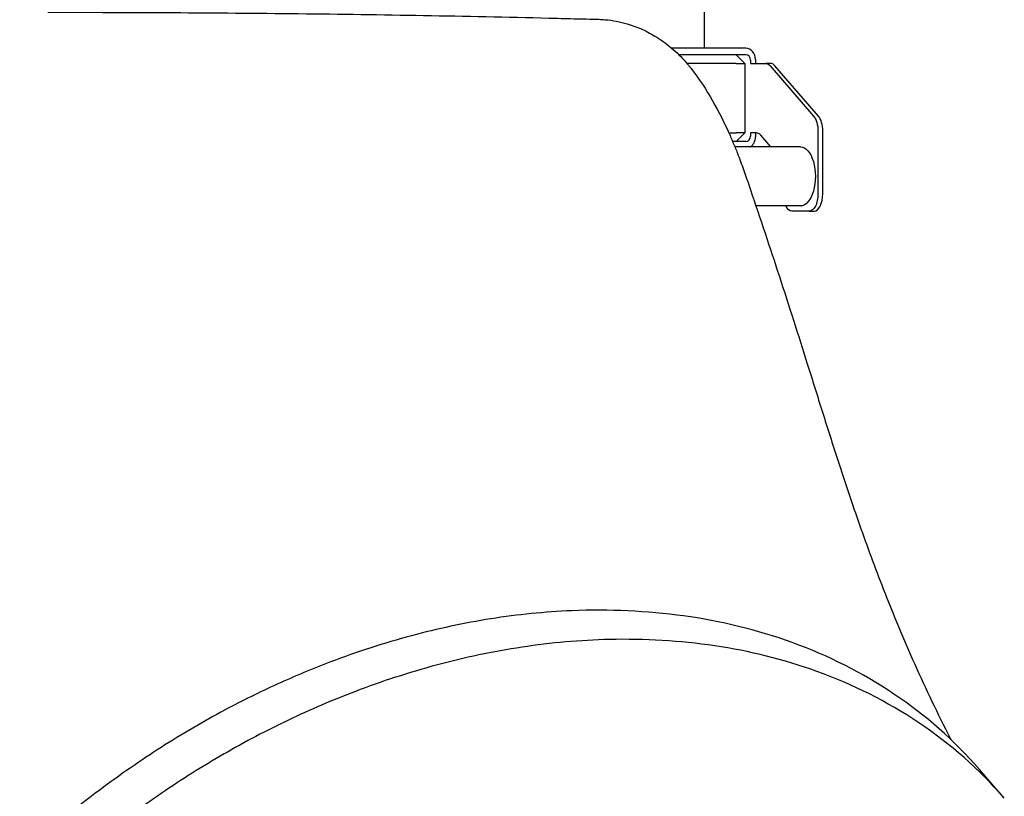
# Model space of a CAD drawing. Units: millimetres. Extents: x 0 to 30207, y 0 to 21000.
# Drawn here: x 11333 to 11899, y 5062 to 5508 of the extents above; entities that cross this region are included whole.
import ezdxf

# ---------------------------------------------------------------- set-up
doc = ezdxf.new("R2010")
doc.units = ezdxf.units.MM
doc.header["$LTSCALE"] = 15
doc.layers.add('P001', color=131, linetype='Continuous')

msp = doc.modelspace()

# ---------------------------------------------------------------- linework, layer by layer
at = {"layer": 'P001'}
for p, q in [((11726.6, 6481.09), (11726.6, 5491.99)), ((11707.98, 5491.99), (11707.98, 5491.99)), ((11721.5, 5491.99), (11708.06, 5491.99)), ((11750.6, 5491.99), (11721.5, 5491.99)), ((11721.5, 5488.29), (11712.08, 5488.29)), ((11750.6, 5488.29), (11721.5, 5488.29)), ((11744.96, 5488.29), (11749.96, 5483.29)), ((11753.37, 5485.09), (11753.37, 5483.29)), ((11756.14, 5485.59), (11756.14, 5483.29)), ((11716.72, 5483.29), (11717.25, 5483.29)), ((11744.96, 5483.29), (11717.25, 5483.29)), ((11744.96, 5483.29), (11749.96, 5483.29)), ((11749.96, 5483.29), (11749.96, 5443.29)), ((11753.37, 5483.29), (11762.03, 5483.29)), ((11764.8, 5483.29), (11762.03, 5483.29)), ((11764.53, 5481.95), (11789.62, 5452.98)), ((11792.39, 5452.98), (11767.3, 5481.95)), ((11740.84, 5443.29), (11744.96, 5443.29)), ((11744.96, 5438.29), (11749.96, 5443.29)), ((11749.96, 5443.29), (11744.96, 5443.29)), ((11756.67, 5443.29), (11753.37, 5443.29)), ((11753.37, 5443.29), (11753.37, 5441.49)), ((11756.14, 5443.29), (11756.14, 5440.99)), ((11764.94, 5435.29), (11759.17, 5441.95)), ((11792.12, 5444.32), (11792.12, 5408.29)), ((11794.89, 5408.29), (11794.89, 5444.32)), ((11750.6, 5438.29), (11743.04, 5438.29)), ((11782.12, 5435.29), (11744.29, 5435.29)), ((11782.12, 5401.29), (11756.42, 5401.29)), ((11787.12, 5398.29), (11777.12, 5398.29)), ((11787.12, 5398.29), (11789.89, 5398.29)), ((11895.8, 5064.73), (11884.98, 5077.23))]:
    msp.add_line(p, q, dxfattribs=at)
for points in [[(11348.89, 5512.69, -0.002689), (11493.06, 5511.91, -0.003412), (11637.2, 5509.38, -0.000358), (11651.59, 5509.01, -0.000473), (11665.99, 5508.63, -0.007322), (11667.84, 5508.55, -0.007263), (11669.7, 5508.42)], [(11669.7, 5508.42, -0.02531), (11676.06, 5507.54, -0.024148), (11682.3, 5506.04, -0.03504), (11691.06, 5502.81, -0.033534), (11699.3, 5498.4, -0.040824), (11708.83, 5491.31, -0.038223), (11717.13, 5482.8, -0.00486), (11718.11, 5481.61, -0.004842), (11719.07, 5480.39)], [(11719.07, 5480.4, -0.03557), (11731.45, 5461.77, -0.024569), (11741.53, 5441.76, -0.006815), (11744.2, 5435.51, -0.006161), (11746.71, 5429.2, -0.008543), (11750.07, 5419.94, -0.000832), (11753.26, 5410.61, -0.003201), (11769.91, 5360.64, -0.00269), (11785.98, 5310.47, -0.000105), (11794.69, 5282.73, 0.002335), (11803.52, 5255.03, 0.0061), (11816.06, 5217.9, 0.008293), (11829.66, 5181.14, 0.012277), (11847.8, 5137.69, 0.013588), (11868.17, 5095.23)], [(11884.98, 5077.23, 0.067217), (11835.86, 5120.55, 0.060392), (11777.31, 5150.15, 0.053409), (11714.83, 5165.48, 0.043896), (11650.45, 5168.45, 0.029097), (11603.93, 5163.79, 0.025926), (11558.19, 5154.06, 0.012953), (11534.75, 5147.13, 0.012266), (11511.7, 5139.03, 0.016336), (11480.88, 5126.17, 0.015664), (11450.94, 5111.37, 0.01954), (11414.12, 5089.82, 0.018754), (11379.06, 5065.52, 0.026354), (11332.94, 5026.96, 0.026591)], [(11899.26, 5060.73, 0.067469), (11850.12, 5104.04, 0.060527), (11791.51, 5133.56, 0.050484), (11732.71, 5148.26, 0.041956), (11672.12, 5151.91, 0.031826), (11621.81, 5147.5, 0.02802), (11572.36, 5137.12, 0.012927), (11548.95, 5130.16, 0.012241), (11525.91, 5122.03, 0.020382), (11487.44, 5105.56, 0.01937), (11450.39, 5086.09, 0.019244), (11414.18, 5063.33, 0.018695), (11379.8, 5037.89, 0.022577)], [(11868.17, 5095.23, -0.000454), (11868.39, 5094.8, -0.000454), (11868.6, 5094.37)], [(11897.52, 5062.72, 0.001356), (11896.66, 5063.72, 0.001356), (11895.8, 5064.73)]]:
    msp.add_lwpolyline(points, format="xyb", dxfattribs=at)
for centre, major_axis, ratio, start_param, end_param in [((11750.6, 5485.59), (0, 6.4), 0.866025, 4.712389, 6.283185), ((11750.6, 5485.09), (0, 3.2), 0.866025, 4.712389, 6.283185), ((11764.8, 5473.29), (0, -10), 0.5, 2.617994, 3.141593), ((11789.89, 5444.32), (0, -10), 0.5, 1.570796, 2.617994), ((11750.6, 5441.49), (0, 3.2), 0.866025, 3.141593, 4.712389), ((11750.6, 5440.99), (0, 6.4), 0.866025, 3.613671, 4.712389), ((11756.67, 5433.29), (0, -10), 0.5, 2.617994, 3.141593), ((11789.89, 5408.29), (0, -10), 0.5, 0, 1.570796)]:
    msp.add_ellipse(centre, major_axis=major_axis, ratio=ratio, start_param=start_param, end_param=end_param, dxfattribs=at)
at = {"layer": 'P001', "extrusion": (0, 0, -1)}
for centre, major_axis, start_param, end_param in [((11762.03, 5473.29), (0, 10), 0, 0.523599), ((11787.12, 5444.32), (0, 10), 0.523599, 1.570796), ((11782.12, 5418.29), (0, 17), 0, 3.141593), ((11787.12, 5408.29), (0, 10), 1.570796, 3.141593), ((11777.12, 5408.29), (0, 10), 3.141593, 3.936991)]:
    msp.add_ellipse(centre, major_axis=major_axis, ratio=0.5, start_param=start_param, end_param=end_param, dxfattribs=at)

doc.saveas('drawing.dxf')
